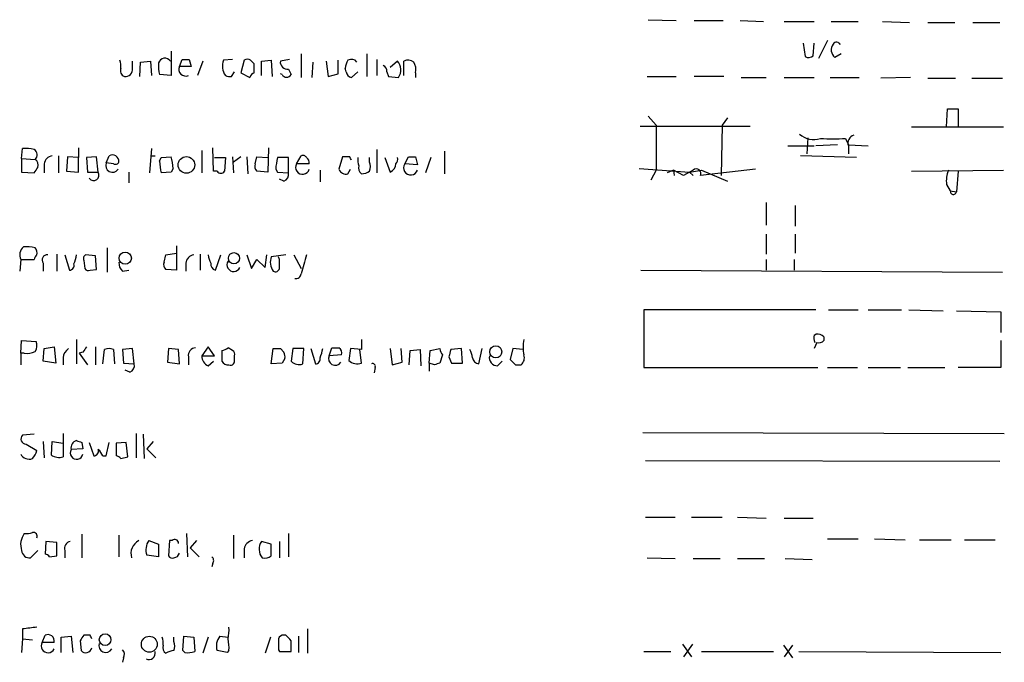
# Model space of a CAD drawing. Extents: x 4 to 1051, y 24 to 899.
# Drawn here: x 886 to 979, y 680 to 740 of the extents above; entities that cross this region are included whole.
import ezdxf

# ---------------------------------------------------------------- set-up
doc = ezdxf.new("R2010")
doc.units = 0
doc.header["$MEASUREMENT"] = 0
doc.layers.add('MAIN', color=5, linetype='CONTINUOUS')

msp = doc.modelspace()

# ---------------------------------------------------------------- linework, layer by layer
at = {"layer": 'MAIN'}
for p, q in [((945.134, 740.1559), (947.7587, 740.0713)), ((949.452, 740.0713), (952.1613, 740.0713)), ((953.77, 740.0713), (955.9713, 739.9866)), ((957.9187, 739.9866), (960.7127, 739.9866)), ((962.3213, 739.9866), (964.8613, 739.9866)), ((967.1473, 739.9866), (969.6873, 739.9019)), ((971.3807, 739.9019), (973.9207, 739.9019)), ((975.614, 739.9019), (978.154, 739.9019)), ((959.6967, 737.9546), (959.866, 736.6846)), ((960.628, 736.7693), (960.7127, 737.9546)), ((961.9827, 738.2086), (961.136, 736.5153)), ((900.3453, 737.1926), (900.3453, 734.9066)), ((896.7047, 735.5839), (896.7047, 736.2613)), ((897.382, 734.8219), (897.4667, 736.1766)), ((897.4667, 736.1766), (898.398, 736.2613)), ((898.398, 736.2613), (898.4827, 734.9066)), ((901.1073, 735.7533), (901.3613, 736.4306)), ((902.0387, 736.4306), (902.208, 735.7533)), ((903.3087, 736.2613), (902.8007, 734.9066)), ((906.1027, 736.4306), (905.256, 736.3459)), ((907.2033, 736.3459), (906.8647, 735.1606)), ((908.812, 736.2613), (909.7433, 736.3459)), ((908.812, 734.9066), (908.812, 736.2613)), ((909.7433, 736.3459), (909.828, 734.8219)), ((911.4367, 736.4306), (910.59, 736.2613)), ((912.5373, 736.9386), (912.5373, 734.7373)), ((913.638, 736.1766), (913.5533, 734.7373)), ((914.908, 736.2613), (915.0773, 734.8219)), ((916.0087, 735.0759), (916.0087, 736.3459)), ((918.718, 736.9386), (918.718, 734.8219)), ((919.6493, 736.4306), (919.6493, 734.9066)), ((921.5967, 736.2613), (920.9193, 735.6686)), ((922.1893, 734.9066), (922.1893, 736.2613)), ((963.2527, 736.9386), (962.66, 736.5999)), ((902.208, 735.7533), (901.1073, 735.7533)), ((906.018, 734.8219), (906.272, 735.2453)), ((906.8647, 735.1606), (907.7113, 734.7373)), ((908.1347, 735.1606), (908.1347, 736.0073)), ((911.352, 735.4993), (911.606, 734.9913)), ((916.7707, 735.2453), (916.686, 735.5839)), ((917.8713, 735.2453), (917.2787, 734.7373)), ((920.5807, 735.2453), (920.75, 734.8219)), ((923.29, 735.1606), (923.29, 734.7373)), ((900.3453, 734.9066), (899.2447, 734.9913)), ((910.7593, 734.9913), (910.59, 735.0759)), ((915.0773, 734.8219), (916.0087, 735.0759)), ((920.75, 734.8219), (921.6813, 734.7373)), ((945.0493, 734.8219), (947.7587, 734.8219)), ((952.246, 734.8219), (949.452, 734.8219)), ((953.8547, 734.7373), (956.2253, 734.7373)), ((957.9187, 734.7373), (960.7127, 734.7373)), ((962.2367, 734.7373), (964.946, 734.7373)), ((969.772, 734.7373), (966.978, 734.6526)), ((971.3807, 734.6526), (974.0053, 734.6526)), ((975.5293, 734.6526), (978.408, 734.6526)), ((973.1587, 730.0806), (973.2433, 731.7739)), ((973.2433, 731.7739), (974.2593, 731.7739)), ((974.2593, 731.7739), (974.2593, 730.0806)), ((945.134, 731.0966), (945.896, 730.2499)), ((952.5847, 730.9273), (952.0767, 730.2499)), ((944.372, 730.1653), (954.7013, 730.1653)), ((945.896, 730.2499), (945.896, 726.0166)), ((952.0767, 730.2499), (951.992, 725.5086)), ((969.8567, 730.0806), (978.4927, 730.0806)), ((960.12, 729.0646), (960.0353, 727.5406)), ((963.676, 728.9799), (963.93, 728.3873)), ((886.2907, 727.1173), (886.3753, 728.0486)), ((891.6247, 728.1333), (891.6247, 727.2019)), ((898.4827, 728.0486), (898.3133, 725.7626)), ((903.224, 727.8793), (903.224, 725.7626)), ((904.3247, 725.9319), (904.24, 728.1333)), ((909.4893, 728.1333), (909.4047, 725.8473)), ((919.6493, 727.9639), (919.6493, 725.7626)), ((925.9993, 727.7946), (925.9993, 725.6779)), ((958.2573, 728.3026), (960.7127, 728.3026)), ((962.914, 728.3873), (960.882, 728.3026)), ((963.93, 728.3873), (965.7927, 728.3026)), ((963.93, 728.3026), (963.93, 727.5406)), ((886.2907, 727.1173), (886.2907, 725.8473)), ((886.2907, 727.1173), (887.5607, 727.0326)), ((889.762, 727.3713), (889.762, 725.7626)), ((890.6087, 727.2866), (890.524, 725.9319)), ((891.6247, 727.2019), (890.6087, 727.2866)), ((891.6247, 725.8473), (891.6247, 727.2019)), ((893.318, 727.2866), (892.3867, 727.2019)), ((892.3867, 727.2019), (892.4713, 725.8473)), ((893.4873, 725.8473), (893.318, 727.2866)), ((894.2493, 726.6939), (894.5033, 727.3713)), ((898.398, 727.3713), (898.8213, 727.3713)), ((899.2447, 726.8633), (899.414, 727.2019)), ((899.414, 727.2019), (900.3453, 727.2866)), ((904.4093, 727.2019), (905.4253, 727.2019)), ((905.4253, 727.2019), (905.3407, 725.9319)), ((906.1027, 727.2866), (906.1873, 725.7626)), ((906.8647, 727.2866), (906.1873, 726.7786)), ((907.4573, 727.2866), (907.542, 725.6779)), ((908.2193, 726.6093), (908.3887, 727.2866)), ((908.3887, 727.2866), (909.4047, 727.2019)), ((911.352, 727.2019), (910.336, 727.2019)), ((911.352, 725.7626), (911.352, 727.2019)), ((912.114, 726.6093), (912.5373, 727.3713)), ((916.432, 727.2866), (916.0933, 726.1013)), ((917.1093, 727.2866), (916.432, 727.2866)), ((918.972, 726.7786), (918.972, 727.2019)), ((920.4113, 727.2019), (920.9193, 725.8473)), ((922.274, 726.6093), (922.6127, 727.2866)), ((923.29, 727.2866), (923.4593, 726.5246)), ((924.7293, 727.2019), (924.2213, 725.7626)), ((964.692, 727.2019), (959.4427, 727.3713)), ((886.2907, 725.8473), (887.476, 725.7626)), ((888.4073, 726.6093), (888.4073, 725.7626)), ((890.524, 725.9319), (891.6247, 725.8473)), ((892.4713, 725.8473), (893.4873, 725.8473)), ((894.9267, 726.6093), (894.2493, 726.6939)), ((896.366, 725.8473), (896.366, 724.8313)), ((900.3453, 725.8473), (899.414, 725.7626)), ((900.5147, 726.1859), (900.3453, 725.8473)), ((904.6633, 725.9319), (904.3247, 725.9319)), ((909.4047, 725.8473), (908.3887, 725.9319)), ((910.1667, 726.1013), (910.336, 725.8473)), ((910.336, 725.8473), (911.352, 725.7626)), ((913.2993, 726.6093), (912.114, 726.6093)), ((914.3153, 726.0166), (914.3153, 724.9159)), ((916.94, 725.6779), (917.194, 726.1013)), ((923.4593, 726.5246), (922.274, 726.6093)), ((944.2873, 726.1859), (949.0287, 725.8473)), ((945.896, 726.0166), (945.388, 725.0853)), ((947.5047, 726.0166), (946.912, 725.7626)), ((947.5047, 726.0166), (947.5893, 725.5086)), ((948.436, 725.5086), (947.5047, 726.0166)), ((949.3673, 726.0166), (948.436, 725.5086)), ((949.0287, 725.8473), (950.1293, 726.0166)), ((949.0287, 725.8473), (949.3673, 725.5086)), ((955.2093, 726.1013), (950.0447, 725.5086)), ((950.1293, 726.0166), (952.5847, 725.0006)), ((969.8567, 725.9319), (978.4927, 726.0166)), ((974.2593, 725.9319), (974.09, 723.9846)), ((910.9287, 725.0006), (910.5053, 725.1699)), ((973.1587, 724.6619), (973.4973, 724.0693)), ((973.4973, 724.0693), (974.09, 723.9846)), ((956.2253, 722.9686), (956.2253, 720.8519)), ((958.9347, 722.7146), (958.9347, 720.7673)), ((956.2253, 720.0053), (956.2253, 718.1426)), ((958.9347, 720.0053), (958.9347, 718.2273)), ((894.334, 718.7353), (894.334, 716.4493)), ((900.8533, 718.9046), (900.8533, 716.6186)), ((886.206, 717.6346), (886.1213, 716.5339)), ((886.206, 717.6346), (887.476, 717.6346)), ((889.5927, 718.1426), (889.5927, 716.5339)), ((890.3547, 718.0579), (890.778, 716.6186)), ((892.1327, 717.5499), (892.2173, 716.7879)), ((893.2333, 717.9733), (892.302, 718.0579)), ((893.318, 716.7033), (893.2333, 717.9733)), ((899.668, 717.3806), (899.8373, 718.0579)), ((899.8373, 718.0579), (900.8533, 718.2273)), ((903.0547, 718.1426), (903.0547, 716.6186)), ((904.494, 716.6186), (905.002, 718.0579)), ((907.4573, 718.0579), (907.8807, 716.7879)), ((907.8807, 716.7879), (908.3887, 717.6346)), ((908.3887, 717.6346), (909.1507, 716.8726)), ((909.1507, 716.8726), (909.32, 718.0579)), ((911.098, 718.0579), (909.7433, 717.8886)), ((910.5053, 717.6346), (910.4207, 717.8886)), ((911.86, 718.0579), (912.5373, 716.7879)), ((956.2253, 717.6346), (956.2253, 716.6186)), ((958.85, 717.6346), (958.85, 716.6186)), ((888.3227, 717.2959), (888.3227, 716.5339)), ((892.7253, 716.6186), (893.318, 716.7033)), ((895.7733, 716.5339), (896.366, 716.6186)), ((900.8533, 716.6186), (899.8373, 716.7033)), ((901.7, 717.2959), (901.7, 716.5339)), ((944.4567, 716.6186), (978.408, 716.4493)), ((960.882, 712.8933), (944.7107, 712.8933)), ((944.7107, 712.8933), (944.7107, 707.4746)), ((962.0673, 712.8933), (964.8613, 712.8933)), ((965.7927, 712.8933), (968.9253, 712.8933)), ((969.6027, 712.8933), (972.82, 712.8086)), ((974.09, 712.8086), (978.2387, 712.7239)), ((978.2387, 712.7239), (978.2387, 710.7766)), ((960.7127, 710.5226), (960.882, 710.6073)), ((961.644, 710.3533), (961.644, 710.0146)), ((886.206, 708.8293), (886.2907, 710.0146)), ((886.2907, 710.0146), (887.6453, 709.9299)), ((888.3227, 708.0673), (888.4073, 709.2526)), ((888.4073, 709.2526), (889.3387, 709.4219)), ((889.3387, 709.4219), (889.508, 707.8979)), ((891.4553, 710.0993), (891.4553, 707.8133)), ((893.2333, 709.4219), (893.2333, 707.7286)), ((896.7047, 709.2526), (895.7733, 709.1679)), ((896.874, 707.8133), (896.7047, 709.2526)), ((900.0913, 709.2526), (900.0067, 707.9826)), ((901.0227, 709.1679), (900.0913, 709.2526)), ((903.8167, 709.4219), (903.224, 708.5753)), ((904.4093, 708.5753), (903.8167, 709.4219)), ((906.1027, 709.0833), (905.6793, 709.3373)), ((909.7433, 707.8133), (909.9127, 709.2526)), ((910.59, 709.2526), (910.9287, 708.9139)), ((911.7753, 709.2526), (911.606, 708.0673)), ((912.7913, 709.2526), (911.7753, 709.2526)), ((912.7067, 707.8133), (912.7913, 709.2526)), ((913.4687, 709.2526), (913.892, 707.8133)), ((915.162, 708.5753), (915.416, 709.3373)), ((917.194, 709.2526), (917.0247, 708.1519)), ((918.21, 709.1679), (917.194, 709.2526)), ((918.21, 710.0993), (918.21, 709.1679)), ((920.9193, 709.2526), (921.0887, 707.7286)), ((922.02, 707.9826), (921.9353, 709.2526)), ((924.6447, 709.0833), (925.576, 709.2526)), ((927.608, 709.2526), (926.592, 709.1679)), ((927.6927, 707.8979), (927.608, 709.2526)), ((929.2167, 707.8133), (929.5553, 709.2526)), ((932.434, 709.2526), (932.18, 708.2366)), ((933.3653, 709.1679), (932.434, 709.2526)), ((960.9667, 709.8453), (960.7127, 709.2526)), ((978.2387, 710.0146), (978.2387, 707.4746)), ((886.206, 708.8293), (886.206, 707.7286)), ((886.5447, 708.8293), (886.206, 708.8293)), ((890.1853, 708.4059), (890.1853, 707.7286)), ((892.048, 708.9139), (891.7093, 708.8293)), ((891.7093, 708.8293), (892.4713, 707.7286)), ((893.9107, 707.8133), (894.08, 709.1679)), ((894.9267, 709.1679), (895.0113, 707.8133)), ((895.7733, 709.1679), (895.858, 707.8979)), ((901.1073, 707.8133), (901.0227, 709.1679)), ((901.954, 708.4906), (901.954, 707.7286)), ((903.224, 708.5753), (904.4093, 708.5753)), ((905.0867, 709.0833), (905.0867, 708.0673)), ((906.272, 708.2366), (906.272, 708.5753)), ((911.0133, 708.3213), (910.7593, 707.8979)), ((916.3473, 708.6599), (915.162, 708.5753)), ((918.21, 707.8979), (918.0407, 709.1679)), ((922.6973, 707.7286), (922.782, 709.0833)), ((922.782, 709.0833), (923.7133, 709.1679)), ((923.7133, 709.1679), (923.798, 707.6439)), ((924.56, 707.8979), (924.6447, 709.0833)), ((925.83, 708.6599), (925.576, 707.8979)), ((926.4227, 708.4906), (926.6767, 707.8979)), ((889.508, 707.8979), (888.3227, 708.0673)), ((895.858, 707.8979), (896.874, 707.8133)), ((900.0067, 707.9826), (901.1073, 707.8133)), ((903.8167, 707.6439), (904.3247, 708.0673)), ((910.7593, 707.8979), (909.7433, 707.8133)), ((919.48, 707.4746), (919.3953, 706.9666)), ((921.0887, 707.7286), (922.02, 707.9826)), ((924.56, 707.8979), (924.56, 707.1359)), ((925.068, 707.7286), (924.56, 707.8979)), ((926.6767, 707.8979), (927.6927, 707.8979)), ((930.9947, 707.6439), (931.418, 708.0673)), ((932.688, 707.7286), (933.196, 707.7286)), ((944.7107, 707.4746), (961.0513, 707.4746)), ((961.9827, 707.4746), (964.7767, 707.4746)), ((965.7927, 707.4746), (968.8407, 707.4746)), ((969.518, 707.4746), (972.9893, 707.4746)), ((978.2387, 707.4746), (974.2593, 707.4746)), ((896.4507, 707.0513), (896.0273, 707.2206)), ((887.476, 701.2093), (886.3753, 701.1246)), ((890.1853, 701.2939), (890.1853, 700.3626)), ((897.0433, 701.2939), (897.0433, 699.0079)), ((897.7207, 701.2093), (897.8053, 698.9233)), ((944.626, 701.3786), (978.5773, 701.2939)), ((886.714, 700.2779), (887.73, 699.6853)), ((888.3227, 700.5319), (888.4073, 699.0079)), ((889.0847, 699.2619), (889.1693, 700.5319)), ((889.1693, 700.5319), (890.1853, 700.3626)), ((890.1853, 700.3626), (890.1853, 699.0926)), ((891.9633, 700.4473), (892.048, 699.8546)), ((892.6407, 700.4473), (893.064, 699.1773)), ((894.2493, 699.1773), (894.5033, 700.4473)), ((896.112, 700.4473), (895.1807, 700.3626)), ((895.1807, 700.3626), (895.1807, 699.1773)), ((896.2813, 699.0926), (896.112, 700.4473)), ((898.652, 700.5319), (898.0593, 699.8546)), ((892.048, 699.8546), (890.9473, 699.7699)), ((893.9107, 699.1773), (894.2493, 699.1773)), ((895.604, 698.9233), (896.2813, 699.0926)), ((898.0593, 699.8546), (898.906, 699.0079)), ((944.88, 698.7539), (978.154, 698.6693)), ((944.88, 693.4199), (947.674, 693.4199)), ((949.198, 693.4199), (952.0767, 693.4199)), ((953.516, 693.4199), (956.2253, 693.3353)), ((957.9187, 693.3353), (960.628, 693.3353)), ((891.9633, 691.8113), (891.9633, 689.6099)), ((895.4347, 691.7266), (895.4347, 689.6946)), ((901.7847, 691.8959), (901.8693, 689.6946)), ((906.1873, 691.7266), (906.1873, 689.5253)), ((911.352, 691.8959), (911.352, 689.6946)), ((888.5767, 691.1339), (888.492, 689.9486)), ((889.5927, 691.0493), (888.5767, 691.1339)), ((889.5927, 689.7793), (889.5927, 691.0493)), ((898.2287, 691.2186), (899.16, 690.8799)), ((899.16, 690.8799), (899.16, 689.6946)), ((900.176, 691.2186), (900.0913, 689.7793)), ((900.43, 691.2186), (900.176, 691.2186)), ((902.716, 691.2186), (902.1233, 690.5413)), ((909.7433, 690.8799), (908.812, 691.1339)), ((909.7433, 689.7793), (909.7433, 690.8799)), ((910.5053, 691.1339), (910.5053, 689.6099)), ((961.9827, 691.3879), (964.8613, 691.3879)), ((966.3853, 691.3879), (969.264, 691.3033)), ((970.6187, 691.3033), (973.582, 691.3033)), ((974.852, 691.3033), (977.7307, 691.3033)), ((887.8147, 690.2873), (887.1373, 689.6099)), ((890.3547, 690.2873), (890.3547, 689.6099)), ((899.16, 689.6946), (898.0593, 689.8639)), ((902.1233, 690.5413), (902.97, 689.6946)), ((907.2033, 690.4566), (907.2033, 689.6099)), ((888.9153, 689.6946), (889.5927, 689.7793)), ((904.24, 689.1019), (904.1553, 688.7633)), ((945.0493, 689.6099), (947.674, 689.5253)), ((949.3673, 689.5253), (951.9073, 689.5253)), ((953.516, 689.5253), (956.056, 689.5253)), ((958.0033, 689.5253), (960.5433, 689.4406)), ((886.3753, 682.9213), (886.3753, 681.9899)), ((913.13, 682.9213), (913.13, 680.6353)), ((886.3753, 681.9899), (886.2907, 680.7199)), ((886.3753, 681.9899), (887.3067, 681.9053)), ((888.238, 681.6513), (888.492, 682.3286)), ((889.3387, 681.6513), (888.238, 681.6513)), ((890.016, 682.1593), (890.9473, 682.2439)), ((890.016, 680.7199), (890.016, 682.1593)), ((890.9473, 682.2439), (891.1167, 680.7199)), ((891.794, 681.8206), (891.8787, 680.8893)), ((892.7253, 682.3286), (892.1327, 682.3286)), ((900.5993, 681.7359), (900.5993, 682.1593)), ((901.446, 680.8893), (901.5307, 682.2439)), ((901.5307, 682.2439), (902.462, 682.1593)), ((902.462, 682.1593), (902.5467, 680.8046)), ((903.8167, 682.1593), (903.3087, 680.6353)), ((904.9173, 682.2439), (905.6793, 682.1593)), ((909.6587, 682.1593), (909.1507, 680.6353)), ((911.098, 682.3286), (910.7593, 682.3286)), ((912.2833, 682.2439), (912.2833, 680.7199)), ((948.3513, 681.4819), (949.198, 680.2966)), ((949.2827, 681.4819), (948.436, 680.2966)), ((901.6153, 680.7199), (901.446, 680.8893)), ((905.5947, 680.7199), (904.6633, 680.8893)), ((905.764, 680.8893), (905.5947, 680.7199)), ((910.4207, 680.9739), (910.5053, 680.8046)), ((910.5053, 680.8046), (911.606, 680.8046)), ((944.7107, 680.8046), (947.2507, 680.8046)), ((950.1293, 680.8046), (956.9027, 680.8046)), ((957.834, 681.3973), (958.6807, 680.2119)), ((958.6807, 681.3973), (957.9187, 680.2966)), ((959.2733, 680.8046), (978.2387, 680.7199)), ((895.858, 680.2119), (895.7733, 679.7886))]:
    msp.add_line(p, q, dxfattribs=at)
for centre, radius in [((901.7691, 726.5129), 0.7836), ((896.0292, 717.7491), 0.5743), ((906.233, 717.7486), 0.5264), ((930.818, 708.948), 0.5691), ((894.1367, 681.9146), 0.5454), ((898.2847, 681.4858), 0.7474)]:
    msp.add_circle(centre, radius, dxfattribs=at)
for centre, radius, start, end in [((963.2791, 737.3287), 0.9563, 145.532209, 229.652812), ((962.8112, 737.6824), 0.3713, 16.087395, 149.671367), ((894.0391, 735.7957), 1.5791, 352.29219, 20.390429), ((902.5038, 735.7957), 3.3569, 174.937847, 193.864449), ((899.7492, 735.9244), 0.6125, 33.370939, 164.130409), ((901.7, 905.7805), 169.3502, 269.885409, 270.114592), ((906.736, 735.7904), 1.5808, 159.426986, 213.991637), ((907.4996, 735.8802), 0.552, 57.524827, 122.466416), ((823.3279, 651.5141), 119.7134, 44.893869, 45.123086), ((911.2673, 736.1766), 0.6826, 172.87186, 277.12814), ((918.2106, 735.499), 1.527, 146.315136, 176.812677), ((917.2702, 735.7955), 0.6419, 36.421795, 120.960695), ((920.6717, 735.4456), 1.2333, 324.947845, 41.407067), ((922.5852, 735.4515), 0.9014, 53.553434, 116.053368), ((921.9356, 735.457), 1.3865, 347.655866, 31.266381), ((960.1926, 737.2167), 0.6243, 238.458631, 314.22122), ((896.1543, 735.3722), 0.5896, 158.958303, 248.967373), ((896.0273, 735.4993), 0.6827, 262.88123, 7.11877), ((901.7, 735.4993), 0.6448, 156.802576, 293.197424), ((908.4311, 734.4407), 0.7785, 112.378134, 157.605454), ((917.3209, 735.2875), 0.5518, 184.385964, 265.614036), ((920.115, 735.3722), 0.4827, 344.757375, 74.745922), ((905.8488, 735.7541), 0.9474, 243.448472, 280.287538), ((911.1827, 735.2453), 0.4937, 210.959776, 329.034253), ((960.7127, 730.9442), 2.0517, 228.679309, 286.787779), ((962.4907, 1321.6293), 592.6506, 269.8853989, 270.1145916), ((964.706, 728.5496), 0.8144, 109.213678, 197.656219), ((886.6716, 724.7045), 3.3572, 76.136778, 95.063402), ((887.1652, 727.4661), 0.5869, 312.375493, 58.021524), ((887.1796, 726.4822), 0.6694, 341.573171, 55.301057), ((889.2963, 726.4823), 0.898, 98.130102, 171.869898), ((894.817, 726.8362), 0.6203, 354.672623, 120.380775), ((895.0961, 726.9479), 0.3786, 243.421413, 333.434949), ((903.3975, 726.9387), 4.1535, 181.040172, 196.44886), ((896.3564, 726.1093), 4.159, 1.055326, 16.44365), ((914.3196, 726.0258), 4.1536, 163.55153, 178.958474), ((912.7066, 727.0326), 0.3787, 26.558284, 116.558284), ((912.7284, 726.7153), 0.5807, 349.481572, 56.925669), ((832.539, 684.7773), 94.6529, 26.457173, 26.68641), ((919.4395, 726.9905), 1.5824, 172.322568, 200.362373), ((917.9563, 726.3553), 1.1004, 337.370923, 22.624271), ((921.0674, 727.0327), 0.5557, 310.365322, 17.727388), ((922.9514, 896.6365), 169.3502, 269.885409, 270.114558), ((760.6338, 810.6993), 152.6538, 326.192749, 326.421911), ((894.8226, 726.4403), 0.6269, 156.137735, 327.268068), ((905.002, 726.1013), 0.3787, 206.571817, 333.428183), ((908.8124, 726.3977), 0.6297, 160.365149, 227.709785), ((912.677, 726.2861), 0.6492, 150.141267, 343.460535), ((916.7495, 726.3552), 0.7036, 201.152686, 285.709373), ((918.591, 726.2282), 0.6694, 161.562344, 235.303222), ((918.1251, 727.2025), 1.527, 273.187323, 303.684864), ((920.5893, 726.6177), 0.8381, 293.187819, 359.425694), ((922.8292, 726.238), 0.6679, 146.226661, 340.639912), ((949.6637, 725.7062), 0.4292, 332.587157, 133.678315), ((975.6145, 725.0429), 2.4852, 156.933398, 188.81873), ((893.064, 725.5509), 0.5039, 214.995746, 34.995746), ((910.7412, 725.6033), 0.6312, 287.280921, 14.617437), ((973.7937, 724.0269), 0.2862, 171.864235, 351.881228), ((887.1229, 718.058), 1.0099, 131.025281, 204.786235), ((886.7563, 715.4717), 3.3613, 76.153931, 95.057234), ((886.9679, 718.2273), 0.7807, 347.468008, 40.594926), ((888.0262, 717.5923), 0.5518, 122.463229, 175.603684), ((888.6867, 717.5922), 0.4695, 82.743283, 219.145968), ((888.8991, 718.3634), 2.5744, 333.415042, 353.184716), ((892.4712, 717.7193), 0.3785, 116.551512, 206.585359), ((902.589, 717.1689), 0.898, 98.130102, 171.869898), ((905.3388, 718.1419), 1.5244, 183.158773, 213.708832), ((911.0984, 717.3701), 1.4509, 159.061721, 215.192922), ((698.8553, 717.2113), 211.6504, 359.885382, 0.114591), ((1357.3041, 590.1652), 462.3012, 163.940011, 164.169187), ((890.7592, 717.0795), 0.4613, 272.335786, 16.600508), ((892.556, 716.9575), 0.3788, 206.598874, 296.54476), ((896.4208, 717.2839), 0.9908, 174.399307, 229.194862), ((900.2605, 717.1689), 0.6292, 160.338213, 227.731211), ((904.6607, 717.1937), 0.5988, 170.172721, 253.835101), ((906.2069, 717.1266), 0.627, 147.301014, 336.096905), ((910.1244, 716.8584), 0.3874, 236.880041, 349.51391), ((912.0717, 716.3052), 0.4663, 254.193024, 356.889693), ((961.584, 710.2875), 0.9025, 164.89968, 209.340116), ((961.0513, 709.8452), 0.7807, 40.605275, 102.524827), ((886.8361, 709.5339), 0.9009, 323.544775, 26.075842), ((891.2863, 708.3211), 1.1042, 122.481141, 175.595723), ((1019.2057, 624.5007), 152.6259, 146.192738, 146.421942), ((894.5033, 708.1522), 1.1004, 67.370923, 112.624271), ((902.6807, 708.6035), 0.7355, 93.851386, 188.830866), ((905.0279, 710.0388), 0.9573, 273.521453, 312.879217), ((910.2514, 878.6025), 169.3502, 269.885409, 270.114558), ((912.0116, 709.5584), 2.5759, 333.422017, 353.18205), ((915.7547, 878.6372), 169.3002, 269.885375, 270.114592), ((915.7464, 708.8209), 0.6221, 345.000949, 56.108134), ((926.5335, 709.3122), 0.9594, 183.561805, 222.837328), ((937.2761, 709.3796), 3.8932, 169.346985, 190.653015), ((961.1784, 710.4378), 0.6292, 250.338213, 317.731211), ((886.8411, 710.1837), 1.3865, 257.655866, 301.266381), ((904.1755, 708.5265), 0.9528, 177.064019, 247.876971), ((905.9331, 708.7446), 0.3788, 333.45524, 63.401126), ((910.0825, 708.4908), 0.9461, 349.679445, 26.565051), ((913.8732, 708.2742), 0.4613, 272.335786, 16.588605), ((915.7353, 708.3216), 0.6269, 156.129377, 327.268068), ((1095.8616, 666.4969), 174.5652, 165.851163, 166.080306), ((927.0994, 708.321), 1.527, 3.187323, 33.684864), ((929.3857, 708.5751), 0.7803, 192.524029, 257.491899), ((930.9676, 708.3991), 0.7557, 166.517242, 272.055151), ((932.7021, 708.3636), 0.8045, 307.875608, 21.61228), ((896.2632, 707.654), 0.6312, 287.280921, 14.617437), ((905.6794, 708.4059), 0.6826, 209.738635, 277.119811), ((905.9121, 708.0885), 0.3892, 247.632677, 22.367323), ((912.3595, 708.8204), 1.0653, 224.984788, 289.021749), ((917.8157, 708.9504), 1.124, 225.270346, 290.537549), ((919.2683, 707.6016), 0.2469, 329.040224, 120.959776), ((967.6495, 580.8059), 133.8752, 108.317001, 108.54617), ((1059.4339, 834.9825), 179.6053, 224.885409, 225.114592), ((886.723, 700.7726), 0.4948, 134.647894, 268.957742), ((891.6247, 699.9392), 0.6982, 104.040224, 194.032263), ((934.0318, 827.5243), 133.8593, 251.453817, 251.683013), ((887.007, 699.7868), 0.914, 208.791569, 289.140653), ((886.1024, 700.0909), 1.6774, 315.886457, 346.006836), ((889.8129, 700.3338), 1.2959, 235.809599, 286.700938), ((891.4584, 699.4562), 0.5997, 148.459471, 349.469554), ((893.0452, 699.6382), 0.4613, 272.335786, 16.588605), ((892.8098, 698.8383), 1.1519, 17.115163, 53.973724), ((895.138, 698.6264), 0.5526, 32.502209, 85.567893), ((887.9889, 690.8435), 1.787, 143.91888, 198.134825), ((886.7561, 693.4641), 1.5824, 262.322568, 290.362373), ((887.398, 691.6263), 0.3659, 335.158137, 104.45024), ((890.9526, 690.5043), 0.636, 98.12628, 199.947705), ((897.9164, 690.011), 1.357, 117.142842, 197.191819), ((899.4144, 690.3824), 1.4509, 144.807078, 200.93828), ((900.684, 690.9928), 0.3399, 355.240558, 138.363661), ((908.0923, 690.3296), 0.898, 98.130102, 171.869898), ((909.8214, 690.4256), 1.2331, 144.942508, 221.416287), ((887.0245, 690.3366), 0.7354, 183.843613, 278.823167), ((888.4497, 689.3984), 0.5518, 32.463229, 85.603684), ((900.5476, 690.1884), 0.5808, 275.106903, 344.51127), ((900.43, 689.9487), 0.3787, 206.571817, 296.551521), ((903.9284, 689.3598), 0.4044, 320.386678, 55.873798), ((909.1506, 690.5414), 0.9655, 254.753209, 307.872902), ((929.3803, 344.3097), 341.3316, 97.00887, 97.238038), ((888.7665, 681.8039), 0.5922, 345.067336, 117.616589), ((902.4194, 682.7944), 3.3577, 346.137165, 5.060949), ((888.7655, 681.3126), 0.6269, 147.296076, 336.100608), ((1018.9517, 597.4074), 152.6259, 146.192738, 146.421942), ((808.155, 639.8193), 94.6529, 26.457173, 26.68641), ((894.185, 681.3601), 0.6468, 161.382983, 332.21877), ((898.0169, 681.6091), 1.5806, 352.299482, 20.370222), ((899.5839, 681.3126), 1.1001, 337.369719, 22.630281), ((905.906, 681.3574), 1.3279, 138.119583, 200.640379), ((902.4202, 681.1855), 3.3569, 354.937847, 13.864449), ((910.8693, 681.8884), 0.4537, 104.030118, 188.59446), ((1122.1205, 681.3972), 211.7002, 179.885408, 180.114564), ((784.352, 555.0746), 179.6055, 44.885409, 45.114591), ((657.606, 681.3126), 254.0005, 359.885409, 0.114591), ((892.32, 681.2833), 0.5916, 221.75901, 346.309106), ((895.326, 680.5385), 0.6242, 328.453829, 44.227622), ((898.2613, 680.6368), 0.5846, 240.641713, 16.680469), ((900.2182, 681.1856), 0.6693, 161.559637, 235.310261), ((900.6842, 679.3647), 1.527, 93.187323, 123.684864), ((901.9249, 682.4789), 1.786, 260.017665, 290.373944)]:
    msp.add_arc(centre, radius, start, end, dxfattribs=at)

doc.saveas('drawing.dxf')
